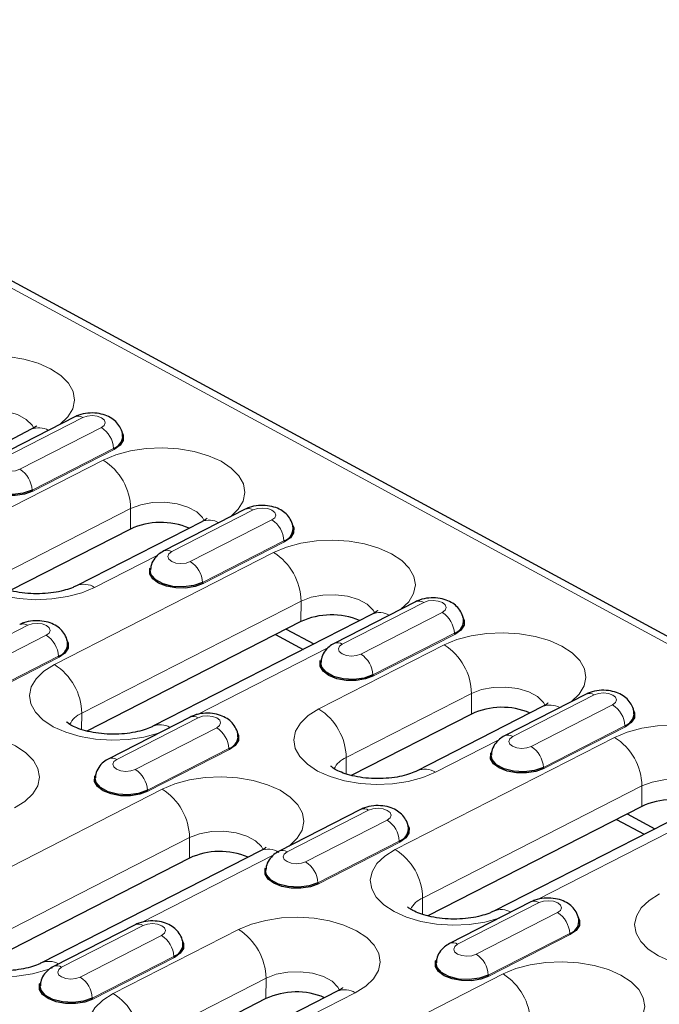
# Model space of a CAD drawing. Units: millimetres. Extents: x 0 to 420, y 0 to 297.
# Drawn here: x 243 to 250, y 88 to 100 of the extents above; entities that cross this region are included whole.
import ezdxf

# ---------------------------------------------------------------- set-up
doc = ezdxf.new("R2010")
doc.units = ezdxf.units.MM

msp = doc.modelspace()

# ---------------------------------------------------------------- linework, layer by layer
at = {"color": 8, "linetype": 'Continuous', "lineweight": 18}
for p, q in [((187.3187, 126.6025), (257.2524, 88.6878)), ((243.3789, 95.1766), (242.4506, 94.702)), ((242.661, 94.588), (243.5893, 95.0625)), ((243.728, 94.8248), (242.7997, 94.3502)), ((243.7349, 94.8129), (242.8066, 94.3384)), ((243.6107, 94.6922), (242.1825, 93.9622)), ((242.4948, 93.4088), (243.923, 94.1389)), ((243.9214, 93.9051), (243.923, 94.1389)), ((245.3215, 94.1234), (244.3932, 93.6488)), ((244.6036, 93.5348), (245.5319, 94.0093)), ((245.6706, 93.7716), (244.7423, 93.2971)), ((245.6775, 93.7597), (244.7492, 93.2852)), ((245.5533, 93.639), (243.054, 92.3615)), ((243.5126, 93.2411), (244.235, 93.6104)), ((243.3663, 91.8081), (245.8656, 93.0857)), ((245.864, 92.8519), (245.8656, 93.0857)), ((247.2641, 93.0702), (246.3358, 92.5957)), ((246.5462, 92.4816), (247.4745, 92.9561)), ((242.7508, 92.8093), (241.8225, 92.3348)), ((242.0329, 92.2208), (242.9612, 92.6953)), ((247.6132, 92.7184), (246.6849, 92.2439)), ((247.6201, 92.7065), (246.6918, 92.232)), ((244.6768, 91.7901), (246.1776, 92.5572)), ((247.4959, 92.5858), (246.0677, 91.8558)), ((243.0999, 92.4575), (242.1716, 91.983)), ((243.1068, 92.4456), (242.1785, 91.9711)), ((246.3801, 91.3025), (247.8082, 92.0325)), ((247.8066, 91.7987), (247.8082, 92.0325)), ((249.2067, 92.017), (248.2784, 91.5425)), ((248.4888, 91.4284), (249.4171, 91.903)), ((243.365, 91.6218), (243.3663, 91.8081)), ((244.6934, 91.7561), (243.7651, 91.2816)), ((249.5558, 91.6652), (248.6275, 91.1907)), ((243.9755, 91.1676), (244.9038, 91.6421)), ((249.5627, 91.6533), (248.6344, 91.1788)), ((249.4385, 91.5327), (246.9392, 90.2551)), ((247.3978, 91.1347), (248.1202, 91.504)), ((245.0425, 91.4043), (244.1142, 90.9298)), ((245.0494, 91.3925), (244.1211, 90.9179)), ((246.3788, 91.1162), (246.3801, 91.3025)), ((244.2825, 90.9433), (241.7832, 89.6657)), ((247.2515, 89.7018), (249.7508, 90.9793)), ((249.7492, 90.7455), (249.7508, 90.9793)), ((246.636, 90.7029), (245.7077, 90.2284)), ((245.9181, 90.1144), (246.8464, 90.5889)), ((248.5621, 89.6837), (250.0628, 90.4508)), ((242.0956, 89.1124), (244.5948, 90.3899)), ((244.5932, 90.1561), (244.5948, 90.3899)), ((246.9851, 90.3512), (246.0568, 89.8766)), ((246.992, 90.3393), (246.0637, 89.8648)), ((244.0488, 89.4228), (245.5495, 90.19)), ((247.2502, 89.5155), (247.2515, 89.7018)), ((248.5786, 89.6498), (247.6503, 89.1752)), ((247.8607, 89.0612), (248.789, 89.5357)), ((244.0653, 89.3889), (243.137, 88.9144)), ((245.154, 89.3426), (243.7258, 88.6125)), ((243.3474, 88.8003), (244.2757, 89.2749)), ((248.9277, 89.298), (247.9994, 88.8235)), ((248.9346, 89.2861), (248.0063, 88.8116)), ((244.4144, 89.0371), (243.4861, 88.5626)), ((244.4213, 89.0252), (243.493, 88.5507)), ((244.0382, 88.0592), (245.4663, 88.7892)), ((245.4647, 88.5554), (245.4663, 88.7892)), ((248.1677, 88.8369), (245.6684, 87.5594)), ((245.9914, 88.3696), (246.484, 88.6215))]:
    msp.add_line(p, q, dxfattribs=at)
at = {"color": 7, "linetype": 'Continuous', "lineweight": 25}
for p, q in [((257.3936, 88.6965), (187.4599, 126.6112)), ((243.2867, 95.1846), (242.3584, 94.7101)), ((242.7906, 95.0424), (240.2914, 93.7649)), ((245.2293, 94.1314), (244.301, 93.6569)), ((243.9214, 93.9051), (242.552, 93.2051)), ((244.7332, 93.9892), (243.3051, 93.2592)), ((247.1719, 93.0782), (246.2436, 92.6037)), ((246.6759, 92.936), (244.1766, 91.6585)), ((245.864, 92.8519), (243.4235, 91.6044)), ((245.576, 92.7047), (245.8901, 92.5344)), ((245.6976, 92.7668), (246.0116, 92.5965)), ((249.1145, 92.025), (248.1862, 91.5505)), ((248.6185, 91.8829), (247.1903, 91.1528)), ((247.8066, 91.7987), (246.4372, 91.0987)), ((244.6012, 91.7642), (243.6729, 91.2897)), ((250.5611, 90.8297), (248.0618, 89.5521)), ((246.5438, 90.711), (245.6155, 90.2365)), ((249.7492, 90.7455), (247.3087, 89.498)), ((249.5828, 90.6604), (249.8968, 90.4902)), ((249.4612, 90.5983), (249.7753, 90.428)), ((245.4051, 90.2403), (242.9058, 88.9628)), ((244.5932, 90.1561), (242.1527, 88.9086)), ((248.4864, 89.6578), (247.5581, 89.1833)), ((243.9731, 89.397), (243.0448, 88.9224)), ((246.2766, 88.6396), (244.8484, 87.9096)), ((245.4647, 88.5554), (244.0953, 87.8554))]:
    msp.add_line(p, q, dxfattribs=at)
at = {"color": 8, "linetype": 'Continuous', "lineweight": 18, "flags": 128}
for points in [[(243.1151, 95.0969), (243.1177, 95.0989), (243.2071, 95.1844), (243.2629, 95.2777), (243.283, 95.3751), (243.2666, 95.4729), (243.2143, 95.5672), (243.1282, 95.6546), (243.0115, 95.7316), (242.8687, 95.7953), (242.7053, 95.8432), (242.5277, 95.8735), (242.3425, 95.885), (242.157, 95.8773), (241.9783, 95.8507), (241.8132, 95.8061), (241.6681, 95.7454)], [(241.9804, 95.192), (242.0952, 95.2358), (242.229, 95.2606), (242.3711, 95.2645), (242.5098, 95.2471), (242.634, 95.2099), (242.7336, 95.1559), (242.8006, 95.0895), (242.8196, 95.0544)], [(243.5893, 95.0625), (243.6223, 95.0878), (243.6343, 95.118), (243.6235, 95.1484), (243.5914, 95.1744), (243.543, 95.192), (243.4856, 95.1986), (243.428, 95.1932), (243.3789, 95.1766)], [(245.0577, 94.0437), (245.0603, 94.0457), (245.1497, 94.1313), (245.2055, 94.2245), (245.2256, 94.3219), (245.2092, 94.4197), (245.1569, 94.514), (245.0708, 94.6014), (244.9541, 94.6784), (244.8113, 94.7421), (244.6479, 94.79), (244.4703, 94.8203), (244.2851, 94.8318), (244.0996, 94.8241), (243.9209, 94.7975), (243.7558, 94.7529), (243.6107, 94.6922)], [(242.4506, 94.702), (242.4176, 94.6767), (242.4056, 94.6466), (242.4164, 94.6162), (242.4485, 94.5902), (242.4969, 94.5725), (242.5543, 94.5659), (242.6119, 94.5713), (242.661, 94.588)], [(243.923, 94.1389), (244.0378, 94.1826), (244.1716, 94.2074), (244.3137, 94.2113), (244.4524, 94.1939), (244.5766, 94.1568), (244.6763, 94.1027), (244.7432, 94.0363), (244.7622, 94.0012)], [(245.5319, 94.0093), (245.5649, 94.0347), (245.5769, 94.0648), (245.5661, 94.0952), (245.534, 94.1212), (245.4856, 94.1388), (245.4282, 94.1454), (245.3706, 94.14), (245.3215, 94.1234)], [(242.1825, 93.9622), (242.0629, 93.8876), (241.9735, 93.802), (241.9177, 93.7088), (241.8976, 93.6114), (241.914, 93.5136), (241.9663, 93.4192), (242.0524, 93.3319), (242.1692, 93.2549), (242.3119, 93.1912), (242.4753, 93.1433), (242.653, 93.113), (242.8381, 93.1015), (243.0236, 93.1092), (243.2023, 93.1358), (243.3674, 93.1804), (243.5126, 93.2411)], [(247.0003, 92.9905), (247.0029, 92.9925), (247.0923, 93.0781), (247.1481, 93.1713), (247.1682, 93.2687), (247.1518, 93.3665), (247.0995, 93.4609), (247.0134, 93.5482), (246.8967, 93.6252), (246.7539, 93.6889), (246.5905, 93.7368), (246.4129, 93.7671), (246.2277, 93.7786), (246.0422, 93.7709), (245.8635, 93.7443), (245.6984, 93.6997), (245.5533, 93.639)], [(244.3932, 93.6488), (244.3602, 93.6235), (244.3482, 93.5934), (244.359, 93.563), (244.3911, 93.537), (244.4395, 93.5193), (244.4969, 93.5127), (244.5545, 93.5182), (244.6036, 93.5348)], [(245.8656, 93.0857), (245.9804, 93.1294), (246.1142, 93.1542), (246.2563, 93.1581), (246.395, 93.1408), (246.5192, 93.1036), (246.6189, 93.0496), (246.6858, 92.9831), (246.7048, 92.948)], [(247.4745, 92.9561), (247.5075, 92.9815), (247.5195, 93.0116), (247.5087, 93.042), (247.4766, 93.068), (247.4282, 93.0856), (247.3708, 93.0923), (247.3132, 93.0868), (247.2641, 93.0702)], [(242.9612, 92.6953), (242.9942, 92.7206), (243.0062, 92.7508), (242.9954, 92.7811), (242.9633, 92.8071), (242.9149, 92.8248), (242.8575, 92.8314), (242.7999, 92.826), (242.7508, 92.8093)], [(248.9429, 91.9373), (248.9455, 91.9393), (249.0349, 92.0249), (249.0907, 92.1182), (249.1108, 92.2155), (249.0944, 92.3133), (249.0421, 92.4077), (248.956, 92.495), (248.8393, 92.572), (248.6965, 92.6357), (248.5331, 92.6836), (248.3555, 92.7139), (248.1703, 92.7254), (247.9848, 92.7177), (247.8061, 92.6911), (247.641, 92.6466), (247.4959, 92.5858)], [(246.3358, 92.5957), (246.3028, 92.5703), (246.2908, 92.5402), (246.3016, 92.5098), (246.3337, 92.4838), (246.3821, 92.4662), (246.4395, 92.4595), (246.4971, 92.465), (246.5462, 92.4816)], [(243.054, 92.3615), (242.9344, 92.2869), (242.845, 92.2013), (242.7892, 92.1081), (242.7691, 92.0107), (242.7855, 91.9129), (242.8378, 91.8185), (242.9239, 91.7312), (243.0406, 91.6542), (243.1834, 91.5905), (243.3468, 91.5426), (243.5244, 91.5123), (243.7096, 91.5008), (243.8951, 91.5085), (244.0738, 91.5351), (244.2389, 91.5797), (244.2428, 91.581)], [(247.8082, 92.0325), (247.923, 92.0762), (248.0568, 92.101), (248.1989, 92.1049), (248.3376, 92.0876), (248.4618, 92.0504), (248.5615, 91.9964), (248.6284, 91.9299), (248.6474, 91.8949)], [(249.4171, 91.903), (249.4501, 91.9283), (249.4621, 91.9584), (249.4513, 91.9888), (249.4192, 92.0148), (249.3708, 92.0325), (249.3134, 92.0391), (249.2558, 92.0336), (249.2067, 92.017)], [(244.9038, 91.6421), (244.9368, 91.6674), (244.9488, 91.6976), (244.938, 91.728), (244.9059, 91.754), (244.8575, 91.7716), (244.8001, 91.7782), (244.7425, 91.7728), (244.6934, 91.7561)], [(246.0677, 91.8558), (245.9481, 91.7812), (245.8587, 91.6957), (245.8029, 91.6024), (245.7828, 91.505), (245.7992, 91.4072), (245.8515, 91.3129), (245.9376, 91.2255), (246.0544, 91.1485), (246.1971, 91.0848), (246.3605, 91.0369), (246.5382, 91.0066), (246.7233, 90.9951), (246.9088, 91.0028), (247.0875, 91.0295), (247.2526, 91.074), (247.3978, 91.1347)], [(250.8855, 90.8841), (250.8881, 90.8861), (250.9775, 90.9717), (251.0333, 91.065), (251.0534, 91.1624), (251.037, 91.2601), (250.9847, 91.3545), (250.8986, 91.4419), (250.7819, 91.5189), (250.6391, 91.5825), (250.4757, 91.6304), (250.2981, 91.6607), (250.1129, 91.6722), (249.9274, 91.6645), (249.7487, 91.6379), (249.5836, 91.5934), (249.4385, 91.5327)], [(242.5988, 90.7278), (242.7184, 90.8024), (242.8078, 90.888), (242.8636, 90.9813), (242.8837, 91.0786), (242.8673, 91.1764), (242.815, 91.2708), (242.7289, 91.3582), (242.6122, 91.4352), (242.4694, 91.4988), (242.306, 91.5467), (242.1284, 91.577), (241.9432, 91.5885), (241.7577, 91.5808), (241.579, 91.5542), (241.4139, 91.5097), (241.2688, 91.4489)], [(248.2784, 91.5425), (248.2454, 91.5171), (248.2334, 91.487), (248.2442, 91.4566), (248.2763, 91.4306), (248.3247, 91.413), (248.3821, 91.4064), (248.4397, 91.4118), (248.4888, 91.4284)], [(243.7651, 91.2816), (243.7321, 91.2563), (243.7201, 91.2261), (243.7309, 91.1958), (243.763, 91.1698), (243.8114, 91.1521), (243.8688, 91.1455), (243.9264, 91.1509), (243.9755, 91.1676)], [(245.7295, 90.2948), (245.7321, 90.2968), (245.8215, 90.3823), (245.8774, 90.4756), (245.8975, 90.573), (245.8811, 90.6707), (245.8288, 90.7651), (245.7426, 90.8525), (245.6259, 90.9295), (245.4831, 90.9932), (245.3198, 91.0411), (245.1421, 91.0714), (244.957, 91.0829), (244.7715, 91.0752), (244.5927, 91.0485), (244.4276, 91.004), (244.2825, 90.9433)], [(249.7508, 90.9793), (249.8656, 91.023), (249.9994, 91.0478), (250.1415, 91.0517), (250.2802, 91.0344), (250.4044, 90.9972), (250.5041, 90.9432), (250.571, 90.8767), (250.59, 90.8417)], [(246.8464, 90.5889), (246.8794, 90.6142), (246.8914, 90.6444), (246.8806, 90.6748), (246.8485, 90.7008), (246.8001, 90.7184), (246.7427, 90.725), (246.6851, 90.7196), (246.636, 90.7029)], [(244.5948, 90.3899), (244.7096, 90.4337), (244.8434, 90.4585), (244.9855, 90.4624), (245.1242, 90.445), (245.2485, 90.4078), (245.3481, 90.3538), (245.415, 90.2874), (245.434, 90.2523)], [(245.7077, 90.2284), (245.6747, 90.2031), (245.6627, 90.173), (245.6735, 90.1426), (245.7056, 90.1166), (245.754, 90.0989), (245.8114, 90.0923), (245.869, 90.0977), (245.9181, 90.1144)], [(246.9392, 90.2551), (246.8196, 90.1805), (246.7302, 90.095), (246.6744, 90.0017), (246.6543, 89.9043), (246.6707, 89.8065), (246.723, 89.7122), (246.8091, 89.6248), (246.9258, 89.5478), (247.0686, 89.4841), (247.232, 89.4362), (247.4096, 89.4059), (247.5948, 89.3944), (247.7803, 89.4021), (247.959, 89.4288), (248.1241, 89.4733), (248.128, 89.4746)], [(241.7832, 89.6657), (241.6636, 89.5912), (241.5742, 89.5056), (241.5184, 89.4123), (241.4983, 89.3149), (241.5147, 89.2172), (241.567, 89.1228), (241.6532, 89.0354), (241.7699, 88.9584), (241.9126, 88.8947), (242.076, 88.8468), (242.2537, 88.8166), (242.4388, 88.805), (242.6243, 88.8127), (242.803, 88.8394), (242.9681, 88.8839), (243.0312, 88.9073)], [(248.789, 89.5357), (248.822, 89.561), (248.834, 89.5912), (248.8232, 89.6216), (248.7911, 89.6476), (248.7427, 89.6652), (248.6853, 89.6718), (248.6277, 89.6664), (248.5786, 89.6498)], [(249.9529, 89.7494), (249.8333, 89.6749), (249.7439, 89.5893), (249.6881, 89.496), (249.668, 89.3986), (249.6844, 89.3009), (249.7367, 89.2065), (249.8228, 89.1191), (249.9396, 89.0421), (250.0823, 88.9784), (250.2457, 88.9305), (250.4234, 88.9003), (250.6085, 88.8887), (250.794, 88.8965), (250.9727, 88.9231), (251.1378, 88.9676), (251.283, 89.0283)], [(246.484, 88.6215), (246.6036, 88.6961), (246.693, 88.7816), (246.7488, 88.8749), (246.7689, 88.9723), (246.7525, 89.07), (246.7002, 89.1644), (246.6141, 89.2518), (246.4974, 89.3288), (246.3546, 89.3925), (246.1912, 89.4404), (246.0136, 89.4707), (245.8284, 89.4822), (245.6429, 89.4745), (245.4642, 89.4478), (245.2991, 89.4033), (245.154, 89.3426)], [(244.2757, 89.2749), (244.3087, 89.3002), (244.3207, 89.3303), (244.3099, 89.3607), (244.2778, 89.3867), (244.2294, 89.4044), (244.172, 89.411), (244.1144, 89.4055), (244.0653, 89.3889)], [(247.6503, 89.1752), (247.6173, 89.1499), (247.6053, 89.1198), (247.6161, 89.0894), (247.6482, 89.0634), (247.6966, 89.0457), (247.754, 89.0391), (247.8116, 89.0446), (247.8607, 89.0612)], [(249.6147, 88.1884), (249.6173, 88.1904), (249.7067, 88.276), (249.7626, 88.3692), (249.7827, 88.4666), (249.7663, 88.5644), (249.714, 88.6587), (249.6278, 88.7461), (249.5111, 88.8231), (249.3683, 88.8868), (249.205, 88.9347), (249.0273, 88.965), (248.8422, 88.9765), (248.6567, 88.9688), (248.4779, 88.9422), (248.3128, 88.8976), (248.1677, 88.8369)], [(243.137, 88.9144), (243.104, 88.8891), (243.092, 88.8589), (243.1028, 88.8285), (243.1349, 88.8025), (243.1833, 88.7849), (243.2407, 88.7783), (243.2983, 88.7837), (243.3474, 88.8003)], [(245.4663, 88.7892), (245.5811, 88.833), (245.7149, 88.8578), (245.857, 88.8617), (245.9957, 88.8443), (246.1199, 88.8071), (246.2196, 88.7531), (246.2865, 88.6866), (246.3055, 88.6516)], [(243.7258, 88.6125), (243.6062, 88.538), (243.5168, 88.4524), (243.461, 88.3591), (243.4409, 88.2617), (243.4573, 88.164), (243.5096, 88.0696), (243.5958, 87.9822), (243.7125, 87.9052), (243.8552, 87.8416), (244.0186, 87.7937), (244.1963, 87.7634), (244.3814, 87.7519), (244.5669, 87.7596), (244.7456, 87.7862), (244.9107, 87.8307), (244.9738, 87.8541)]]:
    msp.add_lwpolyline(points, dxfattribs=at)
at = {"color": 7, "linetype": 'Continuous', "lineweight": 25, "flags": 128}
for points in [[(243.8212, 95.0126), (243.839, 94.9755), (243.8379, 94.9162), (243.802, 94.8602), (243.7349, 94.8129)], [(242.8066, 94.3384), (242.7148, 94.3044), (242.6074, 94.2872), (242.4948, 94.2884), (242.388, 94.3078), (242.2975, 94.3436), (242.2322, 94.3922), (242.1985, 94.449), (242.1996, 94.5083), (242.2036, 94.5189)], [(242.7997, 94.3502), (242.6994, 94.3146), (242.5817, 94.2992), (242.4607, 94.306), (242.3511, 94.3342), (242.266, 94.3803), (242.2157, 94.4389), (242.2048, 94.4906)], [(245.7638, 93.9594), (245.7816, 93.9223), (245.7805, 93.863), (245.7446, 93.807), (245.6775, 93.7597)], [(244.7492, 93.2852), (244.6574, 93.2513), (244.55, 93.234), (244.4374, 93.2352), (244.3306, 93.2546), (244.2401, 93.2904), (244.1748, 93.339), (244.1411, 93.3958), (244.1422, 93.4551), (244.1462, 93.4657)], [(244.7423, 93.2971), (244.642, 93.2614), (244.5243, 93.246), (244.4033, 93.2528), (244.2937, 93.281), (244.2086, 93.3271), (244.1583, 93.3857), (244.1474, 93.4374)], [(247.7064, 92.9062), (247.7242, 92.8691), (247.7231, 92.8098), (247.6872, 92.7538), (247.6201, 92.7065)], [(243.1931, 92.6454), (243.2109, 92.6083), (243.2098, 92.549), (243.1739, 92.4929), (243.1068, 92.4456)], [(246.6918, 92.232), (246.6001, 92.1981), (246.4926, 92.1808), (246.38, 92.182), (246.2732, 92.2014), (246.1827, 92.2372), (246.1174, 92.2859), (246.0837, 92.3426), (246.0848, 92.4019), (246.0888, 92.4125)], [(246.6849, 92.2439), (246.5846, 92.2082), (246.4669, 92.1928), (246.3459, 92.1997), (246.2363, 92.2278), (246.1512, 92.274), (246.1009, 92.3325), (246.09, 92.3842)], [(249.649, 91.853), (249.6668, 91.8159), (249.6657, 91.7566), (249.6298, 91.7006), (249.5627, 91.6533)], [(245.1357, 91.5922), (245.1535, 91.5551), (245.1524, 91.4958), (245.1165, 91.4398), (245.0494, 91.3925)], [(248.6344, 91.1788), (248.5427, 91.1449), (248.4352, 91.1277), (248.3226, 91.1288), (248.2158, 91.1482), (248.1253, 91.184), (248.06, 91.2327), (248.0263, 91.2894), (248.0274, 91.3487), (248.0314, 91.3593)], [(248.6275, 91.1907), (248.5272, 91.155), (248.4095, 91.1396), (248.2885, 91.1465), (248.1789, 91.1746), (248.0938, 91.2208), (248.0435, 91.2793), (248.0326, 91.331)], [(244.1211, 90.9179), (244.0294, 90.884), (243.9219, 90.8668), (243.8093, 90.868), (243.7025, 90.8874), (243.612, 90.9232), (243.5467, 90.9718), (243.513, 91.0286), (243.5141, 91.0879), (243.5181, 91.0985)], [(244.1142, 90.9298), (244.0139, 90.8941), (243.8962, 90.8788), (243.7752, 90.8856), (243.6656, 90.9138), (243.5805, 90.9599), (243.5302, 91.0184), (243.5193, 91.0701)], [(247.0783, 90.539), (247.0961, 90.5019), (247.095, 90.4426), (247.0591, 90.3866), (246.992, 90.3393)], [(246.0637, 89.8648), (245.972, 89.8308), (245.8645, 89.8136), (245.7519, 89.8148), (245.6451, 89.8342), (245.5546, 89.87), (245.4894, 89.9186), (245.4556, 89.9754), (245.4567, 90.0347), (245.4607, 90.0453)], [(246.0568, 89.8766), (245.9565, 89.841), (245.8388, 89.8256), (245.7178, 89.8324), (245.6082, 89.8606), (245.5231, 89.9067), (245.4728, 89.9653), (245.4619, 90.017)], [(249.0209, 89.4858), (249.0387, 89.4487), (249.0376, 89.3894), (249.0017, 89.3334), (248.9346, 89.2861)], [(244.5076, 89.2249), (244.5254, 89.1879), (244.5243, 89.1286), (244.4884, 89.0725), (244.4213, 89.0252)], [(248.0063, 88.8116), (247.9146, 88.7776), (247.8071, 88.7604), (247.6945, 88.7616), (247.5877, 88.781), (247.4972, 88.8168), (247.432, 88.8654), (247.3982, 88.9222), (247.3993, 88.9815), (247.4033, 88.9921)], [(247.9994, 88.8235), (247.8991, 88.7878), (247.7814, 88.7724), (247.6604, 88.7792), (247.5508, 88.8074), (247.4657, 88.8535), (247.4154, 88.9121), (247.4045, 88.9638)], [(243.493, 88.5507), (243.4013, 88.5168), (243.2938, 88.4996), (243.1812, 88.5007), (243.0744, 88.5201), (242.9839, 88.5559), (242.9187, 88.6046), (242.8849, 88.6613), (242.886, 88.7206), (242.89, 88.7312)], [(243.4861, 88.5626), (243.3858, 88.5269), (243.2681, 88.5116), (243.1471, 88.5184), (243.0375, 88.5465), (242.9524, 88.5927), (242.9021, 88.6512), (242.8912, 88.7029)]]:
    msp.add_lwpolyline(points, dxfattribs=at)
at = {"color": 8, "linetype": 'Continuous', "lineweight": 18}
for centre, radius, start, end in [((243.3253, 95.0945), 0.0981, 56.84199, 113.17155), ((242.8767, 94.845), 0.2154, 59.59232, 113.55083), ((243.4303, 94.8104), 0.2981, 2.76462, 57.76038), ((243.7429, 94.8255), 0.0149, 182.76462, 237.76038), ((243.2546, 94.1264), 0.6685, 1.06949, 57.81809), ((242.5019, 94.3359), 0.2981, 2.76462, 57.76038), ((242.8146, 94.351), 0.0149, 182.76462, 237.76038), ((245.2679, 94.0413), 0.0981, 56.84199, 113.17155), ((244.8193, 93.7918), 0.2154, 59.59232, 113.55083), ((245.3729, 93.7572), 0.2981, 2.76462, 57.76038), ((245.6855, 93.7723), 0.0149, 182.76462, 237.76038), ((244.3396, 93.5668), 0.098, 56.84122, 113.18229), ((245.1972, 93.0732), 0.6685, 1.06949, 57.81809), ((244.4445, 93.2827), 0.2981, 2.76462, 57.76038), ((243.3918, 93.0569), 0.2202, 56.74855, 112.73255), ((244.7572, 93.2978), 0.0149, 182.76462, 237.76038), ((247.2105, 92.9881), 0.0981, 56.84199, 113.17155), ((246.7619, 92.7386), 0.2154, 59.59232, 113.55083), ((247.3155, 92.704), 0.2981, 2.76462, 57.76038), ((242.6972, 92.7272), 0.0981, 56.84199, 113.17155), ((242.8022, 92.4432), 0.2981, 2.76462, 57.76038), ((247.6281, 92.7191), 0.0149, 182.76462, 237.76038), ((246.2822, 92.5136), 0.098, 56.84122, 113.18229), ((247.1398, 92.02), 0.6685, 1.06949, 57.81809), ((243.1148, 92.4582), 0.0149, 182.76462, 237.76038), ((246.3872, 92.2295), 0.2981, 2.76462, 57.76038), ((242.6979, 91.7957), 0.6685, 1.06949, 57.81809), ((246.6998, 92.2446), 0.0149, 182.76462, 237.76038), ((249.1531, 91.9349), 0.0981, 56.84199, 113.17155), ((248.7045, 91.6855), 0.2154, 59.59232, 113.55083), ((249.2581, 91.6508), 0.2981, 2.76462, 57.76038), ((243.4628, 91.5675), 0.2593, 111.85343, 154.75733), ((244.6398, 91.674), 0.0981, 56.84199, 113.17155), ((245.7116, 91.29), 0.6685, 1.06949, 57.81809), ((244.2625, 91.4606), 0.2159, 59.62913, 112.97141), ((249.5707, 91.6659), 0.0149, 182.76462, 237.76038), ((244.7448, 91.39), 0.2981, 2.76462, 57.76038), ((248.2248, 91.4604), 0.098, 56.84122, 113.18229), ((249.0824, 90.9668), 0.6685, 1.06949, 57.81809), ((245.0574, 91.4051), 0.0149, 182.76462, 237.76038), ((248.3298, 91.1763), 0.2981, 2.76462, 57.76038), ((243.7115, 91.1995), 0.098, 56.84122, 113.18229), ((246.4766, 91.0618), 0.2593, 111.85343, 154.75733), ((243.8165, 90.9155), 0.2981, 2.76462, 57.76038), ((247.277, 90.9505), 0.2202, 56.74855, 112.73255), ((248.6424, 91.1914), 0.0149, 182.76462, 237.76038), ((244.1291, 90.9305), 0.0149, 182.76462, 237.76038), ((243.9264, 90.3775), 0.6685, 1.06949, 57.81809), ((246.5824, 90.6209), 0.0981, 56.84199, 113.17155), ((246.6874, 90.3368), 0.2981, 2.76462, 57.76038), ((247, 90.3519), 0.0149, 182.76462, 237.76038), ((245.492, 90.0386), 0.2197, 56.70661, 113.30693), ((245.6541, 90.1463), 0.098, 56.84122, 113.18229), ((246.5831, 89.6893), 0.6685, 1.06949, 57.81809), ((245.7591, 89.8623), 0.2981, 2.76462, 57.76038), ((246.0717, 89.8774), 0.0149, 182.76462, 237.76038), ((247.348, 89.4611), 0.2593, 111.85343, 154.75733), ((248.525, 89.5677), 0.0981, 56.84199, 113.17155), ((248.1477, 89.3542), 0.2159, 59.62913, 112.97141), ((248.63, 89.2836), 0.2981, 2.76462, 57.76038), ((244.0117, 89.3068), 0.0981, 56.84199, 113.17155), ((244.7979, 88.7767), 0.6685, 1.06949, 57.81809), ((244.1167, 89.0227), 0.2981, 2.76462, 57.76038), ((247.5967, 89.0932), 0.098, 56.84122, 113.18229), ((248.9426, 89.2987), 0.0149, 182.76462, 237.76038), ((242.9917, 88.7648), 0.2159, 59.62913, 112.97141), ((244.4293, 89.0378), 0.0149, 182.76462, 237.76038), ((247.7017, 88.8091), 0.2981, 2.76462, 57.76038), ((243.0834, 88.8323), 0.098, 56.84122, 113.18229), ((243.1884, 88.5482), 0.2981, 2.76462, 57.76038), ((248.0143, 88.8242), 0.0149, 182.76462, 237.76038), ((247.8116, 88.2711), 0.6685, 1.06949, 57.81809), ((246.3635, 88.4379), 0.2197, 56.70661, 113.30693), ((243.501, 88.5633), 0.0149, 182.76462, 237.76038), ((243.3697, 88.0467), 0.6685, 1.06949, 57.81809)]:
    msp.add_arc(centre, radius, start, end, dxfattribs=at)
at = {"color": 7, "linetype": 'Continuous', "lineweight": 25}
for centre, radius, start, end in [((243.6827, 94.9682), 0.1504, 287.52334, 356.98914), ((244.2687, 93.1544), 0.8271, 67.09717, 114.8303), ((245.6253, 93.915), 0.1504, 287.52334, 356.98914), ((246.2113, 92.1012), 0.8271, 67.09717, 114.8303), ((247.5679, 92.8618), 0.1504, 287.52334, 356.98914), ((243.0546, 92.6009), 0.1504, 287.52334, 356.98914), ((248.1539, 91.048), 0.8271, 67.09717, 114.8303), ((249.5105, 91.8086), 0.1504, 287.52334, 356.98914), ((244.9972, 91.5477), 0.1504, 287.52334, 356.98914), ((250.0965, 89.9948), 0.8271, 67.09717, 114.8303), ((246.9398, 90.4945), 0.1504, 287.52334, 356.98914), ((244.9406, 89.4055), 0.8271, 67.09717, 114.8303), ((248.8824, 89.4414), 0.1504, 287.52334, 356.98914), ((244.3691, 89.1805), 0.1504, 287.52334, 356.98914), ((245.812, 87.8048), 0.8271, 67.09717, 114.8303)]:
    msp.add_arc(centre, radius, start, end, dxfattribs=at)
for points, knots in [([(243.831, 94.9596), (243.8314, 94.964), (243.8345, 94.9964), (243.8126, 95.0537), (243.7696, 95.1197), (243.7085, 95.1703), (243.6322, 95.2073), (243.5392, 95.2288), (243.4341, 95.2301), (243.3479, 95.2127), (243.3014, 95.1914), (243.2867, 95.1846)], [0, 0, 0, 0, 0.01929063, 0.14244397, 0.25535301, 0.36831435, 0.49068764, 0.62847362, 0.77445688, 0.92863605, 1, 1, 1, 1]), ([(242.8532, 95.0836), (242.8529, 95.0832), (242.8521, 95.0821), (242.8273, 95.0621), (242.8002, 95.0476), (242.7906, 95.0424)], [0, 0, 0, 0, 0.3440632, 0.7683171, 1, 1, 1, 1]), ([(245.7736, 93.9065), (245.774, 93.9108), (245.7771, 93.9433), (245.7552, 94.0005), (245.7122, 94.0665), (245.6511, 94.1171), (245.5748, 94.1541), (245.4818, 94.1756), (245.3767, 94.1769), (245.2905, 94.1595), (245.244, 94.1382), (245.2293, 94.1314)], [0, 0, 0, 0, 0.01929063, 0.14244397, 0.25535301, 0.36831435, 0.49068764, 0.62847362, 0.77445688, 0.92863605, 1, 1, 1, 1]), ([(244.7958, 94.0305), (244.7955, 94.03), (244.7947, 94.0289), (244.7699, 94.009), (244.7428, 93.9944), (244.7332, 93.9892)], [0, 0, 0, 0, 0.3440632, 0.7683171, 1, 1, 1, 1]), ([(244.301, 93.6569), (244.2806, 93.6449), (244.2363, 93.619), (244.1846, 93.5592), (244.1522, 93.4946), (244.1513, 93.452), (244.151, 93.4372)], [0, 0, 0, 0, 0.2536576, 0.5506233, 0.8431576, 1, 1, 1, 1]), ([(243.3051, 93.2592), (243.2931, 93.2534), (243.2593, 93.2371), (243.1831, 93.2103), (243.0746, 93.1854), (242.95, 93.1701), (242.8169, 93.1671), (242.6845, 93.1773), (242.562, 93.1997), (242.4585, 93.2309), (242.3804, 93.2664), (242.3345, 93.2955), (242.3195, 93.3125), (242.3222, 93.3085), (242.3226, 93.3079)], [0, 0, 0, 0, 0.04864088, 0.13733417, 0.22948059, 0.32513729, 0.42300813, 0.52168001, 0.61942762, 0.71482555, 0.80694299, 0.89579262, 0.98334006, 1, 1, 1, 1]), ([(247.7162, 92.8533), (247.7166, 92.8577), (247.7197, 92.8901), (247.6978, 92.9473), (247.6548, 93.0134), (247.5937, 93.0639), (247.5174, 93.1009), (247.4244, 93.1224), (247.3193, 93.1237), (247.2331, 93.1063), (247.1866, 93.085), (247.1719, 93.0782)], [0, 0, 0, 0, 0.0192906, 0.142444, 0.255353, 0.3683144, 0.4906876, 0.6284736, 0.7744569, 0.9286361, 1, 1, 1, 1]), ([(246.7384, 92.9773), (246.7381, 92.9768), (246.7373, 92.9757), (246.7125, 92.9558), (246.6854, 92.9412), (246.6759, 92.936)], [0, 0, 0, 0, 0.3440632, 0.7683171, 1, 1, 1, 1]), ([(243.2029, 92.5924), (243.2033, 92.5968), (243.2064, 92.6292), (243.1845, 92.6865), (243.1415, 92.7525), (243.0804, 92.8031), (243.0041, 92.8401), (242.9111, 92.8616), (242.806, 92.8629), (242.7198, 92.8455), (242.6733, 92.8241), (242.6586, 92.8174)], [0, 0, 0, 0, 0.0192906, 0.142444, 0.255353, 0.3683144, 0.4906876, 0.6284736, 0.7744569, 0.9286361, 1, 1, 1, 1]), ([(246.2436, 92.6037), (246.2232, 92.5917), (246.1789, 92.5658), (246.1272, 92.506), (246.0948, 92.4414), (246.0939, 92.3988), (246.0936, 92.384)], [0, 0, 0, 0, 0.25365765, 0.55062327, 0.84315764, 1, 1, 1, 1]), ([(249.6588, 91.8001), (249.6592, 91.8045), (249.6623, 91.8369), (249.6404, 91.8941), (249.5974, 91.9602), (249.5363, 92.0108), (249.46, 92.0477), (249.367, 92.0692), (249.2619, 92.0705), (249.1757, 92.0531), (249.1292, 92.0318), (249.1145, 92.025)], [0, 0, 0, 0, 0.01929063, 0.14244397, 0.25535301, 0.36831435, 0.49068764, 0.62847362, 0.77445688, 0.92863605, 1, 1, 1, 1]), ([(248.681, 91.9241), (248.6807, 91.9236), (248.6799, 91.9225), (248.6551, 91.9026), (248.628, 91.888), (248.6185, 91.8829)], [0, 0, 0, 0, 0.3440632, 0.7683171, 1, 1, 1, 1]), ([(245.1455, 91.5392), (245.1459, 91.5436), (245.149, 91.576), (245.1272, 91.6333), (245.0841, 91.6993), (245.023, 91.7499), (244.9467, 91.7869), (244.8537, 91.8084), (244.7486, 91.8097), (244.6624, 91.7923), (244.6159, 91.7709), (244.6012, 91.7642)], [0, 0, 0, 0, 0.0192906, 0.142444, 0.255353, 0.3683144, 0.4906876, 0.6284736, 0.7744569, 0.9286361, 1, 1, 1, 1]), ([(244.1766, 91.6585), (244.1646, 91.6527), (244.1307, 91.6364), (244.0546, 91.6096), (243.9461, 91.5847), (243.8214, 91.5694), (243.6884, 91.5664), (243.556, 91.5766), (243.4335, 91.599), (243.33, 91.6302), (243.2519, 91.6657), (243.206, 91.6948), (243.191, 91.7118), (243.1936, 91.7078), (243.1941, 91.7071)], [0, 0, 0, 0, 0.0486409, 0.1373342, 0.2294806, 0.3251373, 0.4230081, 0.52168, 0.6194276, 0.7148255, 0.806943, 0.8957926, 0.9833401, 1, 1, 1, 1]), ([(248.1862, 91.5505), (248.1658, 91.5386), (248.1215, 91.5126), (248.0698, 91.4528), (248.0374, 91.3882), (248.0365, 91.3456), (248.0362, 91.3308)], [0, 0, 0, 0, 0.2536576, 0.5506233, 0.8431576, 1, 1, 1, 1]), ([(243.6729, 91.2897), (243.6525, 91.2777), (243.6082, 91.2517), (243.5565, 91.192), (243.5241, 91.1273), (243.5232, 91.0848), (243.5229, 91.0699)], [0, 0, 0, 0, 0.2536576, 0.5506233, 0.8431576, 1, 1, 1, 1]), ([(247.1903, 91.1528), (247.1783, 91.147), (247.1445, 91.1307), (247.0683, 91.104), (246.9598, 91.079), (246.8352, 91.0637), (246.7021, 91.0608), (246.5697, 91.071), (246.4472, 91.0934), (246.3437, 91.1246), (246.2656, 91.16), (246.2197, 91.1891), (246.2047, 91.2061), (246.2074, 91.2021), (246.2078, 91.2015)], [0, 0, 0, 0, 0.04864088, 0.13733417, 0.22948059, 0.32513729, 0.42300813, 0.52168001, 0.61942762, 0.71482555, 0.80694299, 0.89579262, 0.98334006, 1, 1, 1, 1]), ([(247.0881, 90.486), (247.0885, 90.4904), (247.0916, 90.5228), (247.0698, 90.5801), (247.0267, 90.6461), (246.9656, 90.6967), (246.8893, 90.7337), (246.7963, 90.7552), (246.6912, 90.7565), (246.605, 90.7391), (246.5585, 90.7178), (246.5438, 90.711)], [0, 0, 0, 0, 0.0192906, 0.142444, 0.255353, 0.3683144, 0.4906876, 0.6284736, 0.7744569, 0.9286361, 1, 1, 1, 1]), ([(245.4676, 90.2815), (245.4673, 90.281), (245.4665, 90.2799), (245.4417, 90.26), (245.4147, 90.2455), (245.4051, 90.2403)], [0, 0, 0, 0, 0.3440632, 0.7683171, 1, 1, 1, 1]), ([(245.6155, 90.2365), (245.5951, 90.2245), (245.5508, 90.1985), (245.4991, 90.1388), (245.4667, 90.0741), (245.4658, 90.0316), (245.4655, 90.0168)], [0, 0, 0, 0, 0.2536576, 0.5506233, 0.8431576, 1, 1, 1, 1]), ([(249.0307, 89.4329), (249.0311, 89.4372), (249.0342, 89.4697), (249.0124, 89.5269), (248.9693, 89.5929), (248.9082, 89.6435), (248.8319, 89.6805), (248.7389, 89.702), (248.6338, 89.7033), (248.5476, 89.6859), (248.5011, 89.6646), (248.4864, 89.6578)], [0, 0, 0, 0, 0.0192906, 0.142444, 0.255353, 0.3683144, 0.4906876, 0.6284736, 0.7744569, 0.9286361, 1, 1, 1, 1]), ([(248.0618, 89.5521), (248.0498, 89.5463), (248.0159, 89.53), (247.9398, 89.5033), (247.8313, 89.4783), (247.7066, 89.463), (247.5736, 89.46), (247.4412, 89.4703), (247.3187, 89.4927), (247.2152, 89.5239), (247.1371, 89.5593), (247.0912, 89.5884), (247.0762, 89.6054), (247.0788, 89.6014), (247.0793, 89.6008)], [0, 0, 0, 0, 0.0486409, 0.1373342, 0.2294806, 0.3251373, 0.4230081, 0.52168, 0.6194276, 0.7148255, 0.806943, 0.8957926, 0.9833401, 1, 1, 1, 1]), ([(244.5174, 89.172), (244.5178, 89.1764), (244.5209, 89.2088), (244.4991, 89.2661), (244.456, 89.3321), (244.3949, 89.3827), (244.3186, 89.4196), (244.2256, 89.4412), (244.1205, 89.4424), (244.0343, 89.425), (243.9878, 89.4037), (243.9731, 89.397)], [0, 0, 0, 0, 0.0192906, 0.142444, 0.255353, 0.3683144, 0.4906876, 0.6284736, 0.7744569, 0.9286361, 1, 1, 1, 1]), ([(247.5581, 89.1833), (247.5377, 89.1713), (247.4934, 89.1453), (247.4417, 89.0856), (247.4093, 89.0209), (247.4084, 88.9784), (247.4081, 88.9636)], [0, 0, 0, 0, 0.2536576, 0.5506233, 0.8431576, 1, 1, 1, 1]), ([(242.9058, 88.9628), (242.8938, 88.957), (242.86, 88.9406), (242.7838, 88.9139), (242.6754, 88.8889), (242.5507, 88.8737), (242.4176, 88.8707), (242.2852, 88.8809), (242.1627, 88.9033), (242.0592, 88.9345), (241.9811, 88.97), (241.9352, 88.9991), (241.9202, 89.016), (241.9229, 89.012), (241.9233, 89.0114)], [0, 0, 0, 0, 0.0486409, 0.1373342, 0.2294806, 0.3251373, 0.4230081, 0.52168, 0.6194276, 0.7148255, 0.806943, 0.8957926, 0.9833401, 1, 1, 1, 1]), ([(243.0448, 88.9224), (243.0244, 88.9105), (242.9801, 88.8845), (242.9284, 88.8247), (242.896, 88.7601), (242.8951, 88.7176), (242.8948, 88.7027)], [0, 0, 0, 0, 0.2536576, 0.5506233, 0.8431576, 1, 1, 1, 1]), ([(246.3391, 88.6808), (246.3388, 88.6803), (246.338, 88.6792), (246.3132, 88.6593), (246.2861, 88.6447), (246.2766, 88.6396)], [0, 0, 0, 0, 0.3440632, 0.7683171, 1, 1, 1, 1])]:
    msp.add_open_spline(points, degree=3, knots=knots, dxfattribs=at)

doc.saveas('drawing.dxf')
